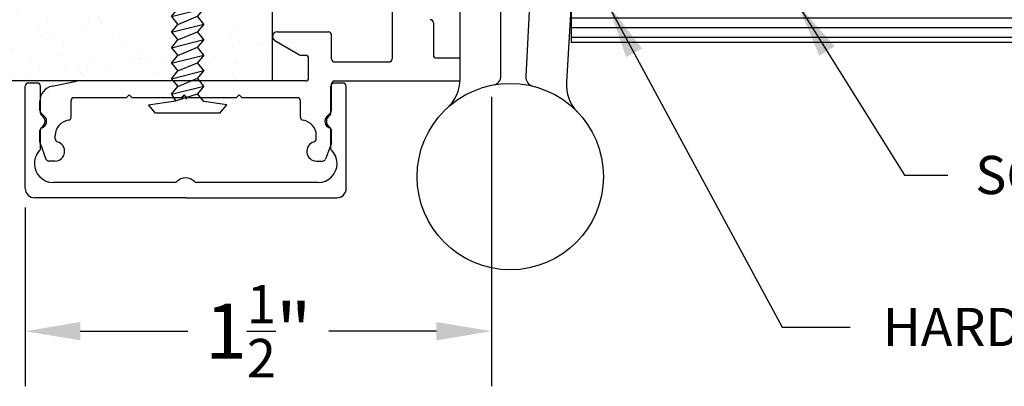
# Model space of a CAD drawing. Units: inches. Extents: x 148 to 385, y 17 to 52.
# Drawn here: x 336 to 339, y 32 to 33 of the extents above; entities that cross this region are included whole.
import ezdxf

# ---------------------------------------------------------------- set-up
doc = ezdxf.new("R2010")
doc.units = ezdxf.units.IN
doc.header["$MEASUREMENT"] = 0
for name, color, linetype in [('BUBBLES', 7, 'Continuous'), ('CK_LEVEL_1', 7, 'Continuous'), ('CK_LEVEL_2', 7, 'Continuous'), ('DIM', 5, 'Continuous'), ('Fastener', 220, 'Continuous')]:
    doc.layers.add(name, color=color, linetype=linetype)
doc.styles.add('MARIE', font='arial.ttf')
doc.styles.get("Standard").update_dxf_attribs({"font": 'arial.ttf'})
doc.dimstyles.new('FRACTION', dxfattribs={"dimtxt": 0.18, "dimasz": 0.18, "dimexe": 0.18, "dimexo": 0.0625, "dimgap": 0.09, "dimtad": 0, "dimtih": 1, "dimtoh": 1, "dimdec": 6, "dimzin": 0, "dimdsep": 46, "dimlunit": 5, "dimtxsty": 'MARIE', "dimcen": 0.09, "dimadec": 0, "dimazin": 0, "dimtfac": 1, "dimtdec": 6, "dimtofl": 0, "dimtmove": 0, "dimatfit": 3, "dimfxl": 1, "dimtolj": 1, "dimtzin": 0, "dimarcsym": 0})
doc.dimstyles.get("Standard").update_dxf_attribs({"dimtxt": 0.18, "dimasz": 0.18, "dimexe": 0.18, "dimexo": 0.0625, "dimgap": 0.09, "dimtad": 0, "dimtih": 1, "dimtoh": 1, "dimdec": 4, "dimzin": 0, "dimdsep": 46, "dimtxsty": 'Standard', "dimcen": 0.09, "dimadec": 0, "dimazin": 0, "dimtfac": 1, "dimtdec": 4, "dimtofl": 0, "dimtmove": 0, "dimatfit": 3, "dimfxl": 1, "dimtolj": 1, "dimtzin": 0, "dimarcsym": 0})

# ---------------------------------------------------------------- blocks, each defined once
blk = doc.blocks.new('scw')
at = {"color": 7, "linetype": 'Continuous'}
for p, q in [((0.0039, 0.7134), (-0.0339, 0.6757)), ((0.0364, 0.6778), (0.0039, 0.7134)), ((-0.0339, 0.6757), (0.0364, 0.6778)), ((-0.0339, 0.6757), (-0.0173, 0.6557)), ((-0.0173, 0.6557), (0.0364, 0.6778)), ((0.0535, 0.6567), (0.0364, 0.6778)), ((-0.0344, 0.6346), (0.0535, 0.6567)), ((-0.0344, 0.6346), (-0.0173, 0.6557)), ((0.0535, 0.6567), (0.0364, 0.6356)), ((-0.0344, 0.6346), (-0.0173, 0.6135)), ((-0.0173, 0.6135), (0.0364, 0.6356)), ((0.0535, 0.6145), (0.0364, 0.6356)), ((-0.0344, 0.5924), (0.0535, 0.6145)), ((-0.0344, 0.5924), (-0.0173, 0.6135)), ((-0.0344, 0.5924), (-0.0173, 0.5713)), ((-0.0173, 0.5713), (0.0364, 0.5934)), ((0.0535, 0.6145), (0.0364, 0.5934)), ((0.0535, 0.5723), (0.0364, 0.5934)), ((-0.0344, 0.5502), (0.0535, 0.5723)), ((-0.0344, 0.5502), (-0.0173, 0.5713)), ((0.0535, 0.5723), (0.0364, 0.5512)), ((-0.0344, 0.5502), (-0.0173, 0.529)), ((-0.0173, 0.529), (0.0364, 0.5512)), ((0.0535, 0.5301), (0.0364, 0.5512)), ((-0.0344, 0.5079), (0.0535, 0.5301)), ((-0.0344, 0.5079), (-0.0173, 0.529)), ((0.0535, 0.5301), (0.0364, 0.509)), ((-0.0344, 0.5079), (-0.0173, 0.4868)), ((-0.0344, 0.4657), (0.0535, 0.4879)), ((-0.0344, 0.4657), (-0.0173, 0.4868)), ((-0.0173, 0.4868), (0.0364, 0.509)), ((0.0535, 0.4879), (0.0364, 0.509)), ((0.0535, 0.4879), (0.0364, 0.4668)), ((-0.0344, 0.4657), (-0.0173, 0.4446)), ((-0.0173, 0.4446), (0.0364, 0.4668)), ((0.0535, 0.4457), (0.0364, 0.4668)), ((-0.0344, 0.4235), (0.0535, 0.4457)), ((-0.0344, 0.4235), (-0.0173, 0.4446)), ((0.0535, 0.4457), (0.0364, 0.4246)), ((-0.0344, 0.4235), (-0.0173, 0.4024)), ((-0.0344, 0.3813), (0.0535, 0.4035)), ((-0.0173, 0.4024), (0.0364, 0.4246)), ((0.0535, 0.4035), (0.0364, 0.4246)), ((0.0535, 0.4035), (0.0364, 0.3824)), ((-0.0344, 0.3813), (-0.0173, 0.4024)), ((-0.0344, 0.3813), (-0.0173, 0.3602)), ((-0.0173, 0.3602), (0.0364, 0.3824)), ((0.0535, 0.3613), (0.0364, 0.3824)), ((-0.0344, 0.3391), (0.0535, 0.3613)), ((-0.0344, 0.3391), (-0.0173, 0.3602)), ((0.0535, 0.3613), (0.0364, 0.3401)), ((-0.0344, 0.3391), (-0.0173, 0.318)), ((-0.0173, 0.318), (0.0364, 0.3401)), ((0.0535, 0.319), (0.0364, 0.3401)), ((-0.0344, 0.2969), (0.0535, 0.319)), ((-0.0344, 0.2969), (-0.0173, 0.318)), ((-0.0344, 0.2969), (-0.0173, 0.2758)), ((-0.0173, 0.2758), (0.0364, 0.2979)), ((0.0535, 0.319), (0.0364, 0.2979)), ((0.0535, 0.2768), (0.0364, 0.2979)), ((-0.0344, 0.2547), (0.0535, 0.2768)), ((-0.0344, 0.2547), (-0.0173, 0.2758)), ((0.0535, 0.2768), (0.0364, 0.2557)), ((-0.0344, 0.2547), (-0.0173, 0.2336)), ((-0.0173, 0.2336), (0.0364, 0.2557)), ((0.0535, 0.2346), (0.0364, 0.2557)), ((-0.0344, 0.2125), (0.0535, 0.2346)), ((-0.0344, 0.2125), (0.0535, 0.2346)), ((-0.0344, 0.2125), (-0.0173, 0.2336)), ((0.0535, 0.2346), (0.0364, 0.2135)), ((-0.0344, 0.2125), (-0.0173, 0.1914)), ((-0.0344, 0.1703), (0.0535, 0.1924)), ((-0.0344, 0.1703), (-0.0173, 0.1914)), ((-0.0173, 0.1914), (0.0364, 0.2135)), ((0.0535, 0.1924), (0.0364, 0.2135)), ((0.0535, 0.1924), (0.0364, 0.1713)), ((-0.0344, 0.1703), (-0.0173, 0.1492)), ((-0.0173, 0.1492), (0.0364, 0.1713)), ((0.0535, 0.1502), (0.0364, 0.1713)), ((-0.0344, 0.128), (0.0535, 0.1502)), ((-0.0344, 0.128), (-0.0173, 0.1492)), ((0.0535, 0.1502), (0.0364, 0.1291)), ((-0.0344, 0.128), (-0.0173, 0.1069)), ((-0.0344, 0.0858), (0.0535, 0.108)), ((-0.0173, 0.1069), (0.0364, 0.1291)), ((0.0535, 0.108), (0.0364, 0.1291)), ((0.0535, 0.108), (0.0364, 0.0869)), ((-0.0344, 0.0858), (-0.0173, 0.1069)), ((-0.0344, 0.0858), (-0.0173, 0.0647)), ((-0.0173, 0.0647), (0.0364, 0.0869)), ((0.0535, 0.0658), (0.0364, 0.0869)), ((-0.0344, 0.0436), (0.0535, 0.0658)), ((-0.0344, 0.0436), (-0.0173, 0.0647)), ((0.0535, 0.0658), (0.0364, 0.0447)), ((-0.0344, 0.0436), (-0.0173, 0.0225)), ((-0.0173, 0.0225), (0.0364, 0.0447)), ((0.0535, 0.0236), (0.0364, 0.0447)), ((-0.0344, 0.0014), (0.0535, 0.0236)), ((-0.0344, 0.0014), (-0.0173, 0.0225)), ((-0.0344, 0.0014), (-0.0238, -0.0171)), ((-0.0238, -0.0171), (0.0364, 0.0025)), ((0.0535, 0.0236), (0.0364, 0.0025)), ((0.0535, -0.0186), (0.0364, 0.0025)), ((-0.0972, -0.0281), (-0.0238, -0.0171)), ((0.1163, -0.0281), (0.0535, -0.0186)), ((-0.0784, -0.05), (-0.0972, -0.0281)), ((-0.0784, -0.05), (-0.0972, -0.0281)), ((0.0975, -0.05), (-0.0784, -0.05)), ((0.0975, -0.05), (0.1163, -0.0281))]:
    blk.add_line(p, q, dxfattribs=at)
at = {"color": 7}
for p, q in [((-0.0063, -0.0122), (0, 0)), ((0, 0), (0.0063, -0.0122))]:
    blk.add_line(p, q, dxfattribs=at)
blk = doc.blocks.new('*D8457')
at = {"layer": 'Defpoints', "color": 0, "transparency": 16777216}
for p in [(337.7436, 33.022), (336.2186, 32.661), (337.7436, 32.1941)]:
    blk.add_point(p, dxfattribs=at)
at = {"layer": 'DIM', "color": 0, "lineweight": -2, "transparency": 16777216}
for p, q in [((337.7436, 32.9595), (337.7436, 32.0141)), ((336.2186, 32.5985), (336.2186, 32.0141)), ((336.3986, 32.1941), (336.7501, 32.1941)), ((337.5636, 32.1941), (337.212, 32.1941))]:
    blk.add_line(p, q, dxfattribs=at)
at = {"layer": 'DIM', "color": 0, "transparency": 16777216}
for points in [[(336.3986, 32.2241), (336.3986, 32.1641), (336.2186, 32.1941)], [(337.5636, 32.2241), (337.5636, 32.1641), (337.7436, 32.1941)]]:
    blk.add_solid(points, dxfattribs=at)
at = {"layer": 'DIM', "color": 0, "transparency": 16777216, "insert": (336.9811, 32.1941), "char_height": 0.18, "attachment_point": 5, "style": 'MARIE'}
blk.add_mtext('\\A1;\\A1;1{\\H0.7x;\\S1/2;}"', dxfattribs=at)

msp = doc.modelspace()

# ---------------------------------------------------------------- hatches: boundary and pattern name
h = msp.add_hatch()
h.set_pattern_fill('AR-SAND', color=256, scale=0.062, style=0)
h.set_pattern_definition([(37.5, (348.77515, 26.49788), (-0.0039056, 0.1194631), [0, -0.09424, 0, -0.1054, 0, -0.10075]), (7.5, (348.77515, 26.49788), (0.1097262, 0.174973), [0, -0.05084, 0, -0.08494, 0, -0.03255]), (327.5, (348.69889, 26.49788), (0.1930768, 0.00035086), [0, -0.031, 0, -0.1116, 0, -0.1457]), (317.5, (348.69889, 26.49788), (0.1863798, 0.0544159), [0, -0.0155, 0, -0.07316, 0, -0.0837])])
h.paths.add_polyline_path([(337.0275589, 33.0120395), (337.0275589, 33.6370395), (335.264683, 33.6370395), (335.264683, 33.0120395)])
at = {"layer": 'BUBBLES', "linetype": 'Continuous'}
h = msp.add_hatch(dxfattribs=at)
h.set_pattern_fill('ANSI31', color=23, scale=0.25, angle=135)
h.set_pattern_definition([(180, (321.195773, 17.53021), (-3e-18, -0.03125), [])])
h.paths.add_polyline_path([(337.8703137, 34.8870342), (337.8703137, 34.7620342), (342.3703137, 34.7620342), (342.3703137, 34.8870342)])
h.paths.add_polyline_path([(342.3703137, 33.1370342), (342.3703137, 33.2620342), (338.0038604, 33.2620342), (338.0038604, 33.1370342)])

# ---------------------------------------------------------------- linework, layer by layer
msp.add_line((337.0275589, 33.0120395), (337.0275589, 33.6370395))
at = {"color": 7}
msp.add_line((337.0275589, 33.0120395), (335.264683, 33.0120395), dxfattribs=at)
at = {"layer": 'BUBBLES', "color": 23, "linetype": 'Continuous'}
for p in [(338.0038596, 33.2620342), (342.3703137, 33.1370342)]:
    msp.add_line(p, (338.0038611, 33.1370342), dxfattribs=at)
at = {"layer": 'CK_LEVEL_1', "color": 3, "linetype": 'Continuous'}
for p, q in [((337.640812, 33.0176688), (337.640812, 33.5913628)), ((337.7748108, 33.0288268), (337.7748108, 33.4803628)), ((337.4185589, 33.3620395), (337.4185589, 33.0840395)), ((337.8685589, 33.2609511), (337.8558712, 33.0260573)), ((338.0038567, 33.2667437), (337.9889946, 33.0077372)), ((337.5535589, 33.2020395), (337.5535589, 33.0970395)), ((337.0350589, 33.1442483), (337.1162384, 33.0973793)), ((337.0425589, 33.1722387), (337.2105589, 33.1722387)), ((337.2205589, 33.0840395), (337.2205589, 33.1622387)), ((337.1212384, 33.0960395), (337.1355589, 33.0960395)), ((337.1455589, 33.0220395), (337.1455589, 33.0860395)), ((337.5635589, 33.0870395), (337.640812, 33.0870395)), ((337.2305589, 33.0740395), (337.4085589, 33.0740395)), ((336.3067531, 32.9950784), (336.3867041, 33.0110686)), ((337.1355589, 33.0120395), (336.3965099, 33.0120395)), ((337.2205589, 32.9152944), (337.2205589, 33.0020395)), ((337.2305589, 33.0120395), (337.6406795, 33.0120395)), ((336.5485589, 32.9570395), (336.3785589, 32.9570395)), ((336.5585589, 32.9670395), (336.5485589, 32.9570395)), ((336.5585589, 32.9670395), (336.5685589, 32.9570395)), ((336.7285589, 32.9570395), (336.5685589, 32.9570395)), ((336.7385589, 32.9670395), (336.7285589, 32.9570395)), ((336.7385589, 32.9670395), (336.7485589, 32.9570395)), ((336.9085589, 32.9570395), (336.7485589, 32.9570395)), ((336.9185589, 32.9670395), (336.9085589, 32.9570395)), ((336.9185589, 32.9670395), (336.9285589, 32.9570395)), ((337.1085589, 32.9570395), (336.9285589, 32.9570395)), ((336.2665589, 32.9152944), (336.2665589, 32.9460493)), ((336.3685589, 32.8932585), (336.3685589, 32.9470395)), ((337.1185589, 32.8932585), (337.1185589, 32.9470395)), ((336.2821153, 32.8955959), (336.2694879, 32.9082233)), ((337.2050026, 32.8955959), (337.21763, 32.9082233)), ((336.2665589, 32.8118151), (336.2665589, 32.8496422)), ((336.3165589, 32.8225735), (336.3165589, 32.8337943)), ((337.1705589, 32.8225735), (337.1705589, 32.8337943)), ((337.2205589, 32.8118151), (337.2205589, 32.8496422)), ((336.2671702, 32.8083725), (336.2861545, 32.756597)), ((337.2199477, 32.8083725), (337.2009633, 32.756597)), ((336.3155589, 32.7500395), (336.2955433, 32.7500395)), ((337.1715589, 32.7500395), (337.1915746, 32.7500395))]:
    msp.add_line(p, q, dxfattribs=at)
msp.add_circle((337.8052063, 32.699363), 0.3046875, dxfattribs=at)
msp.add_circle((337.8052063, 32.699363), 0.3046875, dxfattribs=at)
for centre, radius, start, end in [((337.5435589, 33.2020395), 0.01, 360, 90), ((337.0425589, 33.1572387), 0.015, 90, 240), ((337.2105589, 33.1622387), 0.01, 360, 90), ((337.1212384, 33.1060395), 0.01, 240, 270), ((337.1355589, 33.0860395), 0.01, 360, 90), ((337.2305589, 33.0840395), 0.01, 180, 270), ((337.4085589, 33.0840395), 0.01, 270, 0), ((337.5635589, 33.0970395), 0.01, 180, 270), ((337.1355589, 33.0220395), 0.01, 270, 0), ((337.5138131, 33.0178633), 0.127, 312.4558009, 0.0006008), ((337.744812, 33.0285559), 0.03, 280.3954393, 359.9993475), ((337.8858128, 33.0241995), 0.03, 176.4495771, 256.0636349), ((336.3165589, 32.9460493), 0.05, 101.3099325, 180), ((336.3965099, 32.9620395), 0.05, 90, 101.3099325), ((337.2305589, 33.0020395), 0.01, 90, 180), ((338.1157112, 32.9992667), 0.127, 176.1753586, 224.005138), ((336.3785589, 32.9470395), 0.01, 90, 180), ((337.1085589, 32.9470395), 0.01, 0, 90), ((336.2765589, 32.9152944), 0.01, 180, 225), ((336.2665589, 32.8800395), 0.022, 288.2099569, 45), ((336.3585589, 32.8932585), 0.01, 277.6622557, 0), ((337.1285589, 32.8932585), 0.01, 180, 262.3377443), ((337.2205589, 32.8800395), 0.022, 135, 251.7900431), ((337.2105589, 32.9152944), 0.01, 315, 0), ((336.2765589, 32.8496422), 0.01, 108.2099569, 180), ((336.3665589, 32.8337943), 0.05, 97.6622557, 180), ((337.1205589, 32.8337943), 0.05, 0, 82.3377443), ((337.2105589, 32.8496422), 0.01, 360, 71.7900431), ((336.3265589, 32.8225735), 0.01, 180, 254.816886), ((337.1605589, 32.8225735), 0.01, 285.183114, 0), ((336.2765589, 32.8118151), 0.01, 180, 200.1363034), ((336.3155589, 32.7820395), 0.032, 270, 74.816886), ((337.1715589, 32.7820395), 0.032, 105.183114, 270), ((337.2105589, 32.8118151), 0.01, 339.8636966, 0), ((336.2955433, 32.7600395), 0.01, 200.1363034, 270), ((337.1915746, 32.7600395), 0.01, 270, 339.8636966)]:
    msp.add_arc(centre, radius, start, end, dxfattribs=at)
at = {"layer": 'CK_LEVEL_2', "color": 4, "linetype": 'Continuous'}
for p, q in [((336.2185589, 32.6610395), (336.2185589, 32.9950395)), ((336.2585589, 33.0050395), (336.2285589, 33.0050395)), ((336.2685589, 32.9071504), (336.2685589, 32.9950395)), ((337.2185589, 32.9071504), (337.2185589, 32.9950395)), ((337.2585589, 33.0050395), (337.2285589, 33.0050395)), ((337.2685589, 32.6610395), (337.2685589, 32.9950395)), ((336.2685589, 32.7876465), (336.2685589, 32.8529286)), ((337.2185589, 32.7876465), (337.2185589, 32.8529286)), ((336.7078518, 32.6800395), (336.3105589, 32.6800395)), ((337.1765589, 32.6800395), (336.7792661, 32.6800395)), ((336.7435589, 32.6300395), (336.2495589, 32.6300395)), ((336.7435589, 32.6300395), (337.2375589, 32.6300395))]:
    msp.add_line(p, q, dxfattribs=at)
for centre, radius, start, end in [((336.2285589, 32.9950395), 0.01, 90, 180), ((336.2585589, 32.9950395), 0.01, 0, 90), ((337.2285589, 32.9950395), 0.01, 90, 180), ((337.2585589, 32.9950395), 0.01, 0, 90), ((336.2785589, 32.9071504), 0.01, 180, 237.9100487), ((336.2615589, 32.8800395), 0.022, 0, 57.9100487), ((337.2255589, 32.8800395), 0.022, 122.0899513, 180), ((337.2085589, 32.9071504), 0.01, 302.0899513, 0), ((336.2785589, 32.8529286), 0.01, 122.0899513, 180), ((336.2615589, 32.8800395), 0.022, 302.0899513, 0), ((337.2255589, 32.8800395), 0.022, 180, 237.9100487), ((337.2085589, 32.8529286), 0.01, 0, 57.9100487), ((336.3105589, 32.7420395), 0.062, 132.64231, 180), ((337.1765589, 32.7420395), 0.062, 0, 47.35769), ((336.3105589, 32.7420395), 0.062, 180, 270), ((337.1765589, 32.7420395), 0.062, 270, 0), ((336.7435589, 32.6550395), 0.04, 44.427004, 135.572996), ((336.2495589, 32.6610395), 0.031, 180, 270), ((336.7078518, 32.6900395), 0.01, 270, 315.572996), ((336.7792661, 32.6900395), 0.01, 224.427004, 270), ((337.2375589, 32.6610395), 0.031, 270, 0)]:
    msp.add_arc(centre, radius, start, end, dxfattribs=at)

# ---------------------------------------------------------------- block references
at = {"layer": 'Fastener', "xscale": 1.200026998369353, "yscale": 1.200026998369353, "zscale": 1.200026998369353}
msp.add_blockref('scw', (336.7385589, 32.9670395), dxfattribs=at)

# ---------------------------------------------------------------- texts
at = {"layer": 'BUBBLES', "color": 5, "linetype": 'Continuous', "char_height": 0.125, "attachment_point": 4}
for s, insert in [('\\A1;SCL STILE', (339.3263964, 32.7045239)), ('\\A1;HARDWOOD FACED STILE', (339.0238356, 32.2077856))]:
    msp.add_mtext(s, dxfattribs=dict(at, insert=insert))

# ---------------------------------------------------------------- dimensions: what is measured, and where the dimension line sits
at = {"layer": 'DIM'}
dim = msp.add_linear_dim(base=(337.7435589, 32.1940517), p1=(336.2185589, 32.6610395), p2=(337.7435589, 33.0220395), text='\\A1;1{\\H0.7x;\\S1/2;}"', dimstyle='FRACTION', dxfattribs=at)
dim.commit()
dim.dimension.update_dxf_attribs({"geometry": '*D8457', "text_midpoint": (336.9810589, 32.1940517)})

# ---------------------------------------------------------------- leaders
at = {"layer": 'DIM', "annotation_type": 0, "has_hookline": 1, "hookline_direction": 0}
for points, text_width in [([(338.1245867, 33.2620341), (338.6942968, 32.2077856), (338.9174219, 32.2077856)], 2.2081344), ([(338.7455867, 33.2620341), (339.0952042, 32.7045239), (339.2363964, 32.7045239)], 0.8562415)]:
    msp.add_leader(points, dimstyle='Standard', dxfattribs=dict(at, text_width=text_width))

doc.saveas('drawing.dxf')
